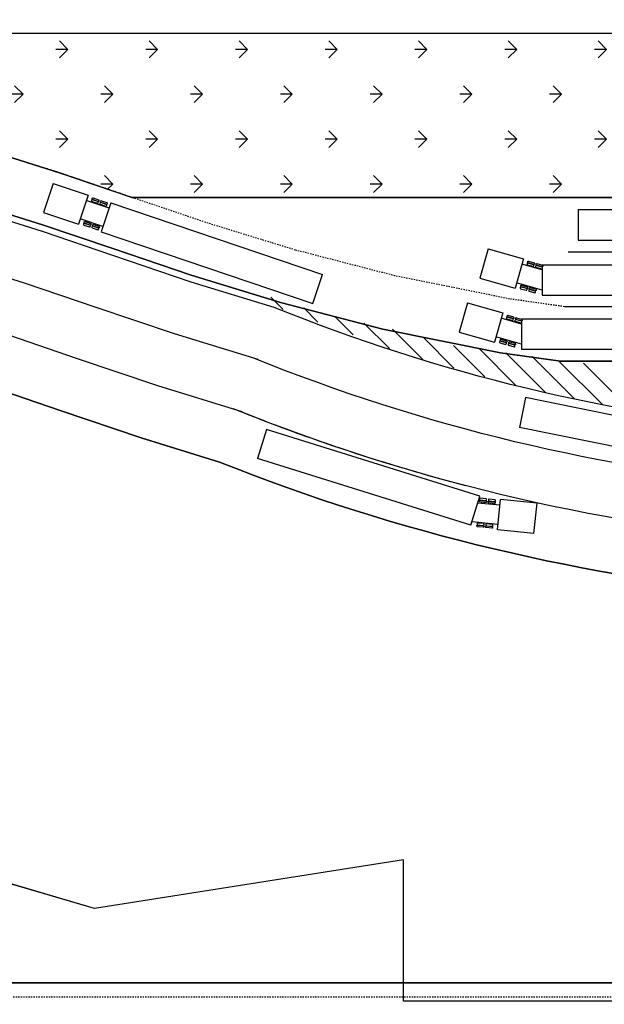
# Model space of a CAD drawing. Extents: x -8588233 to 0, y 0 to 558696.
# Drawn here: x -8586705 to -8586659, y 555258 to 555336 of the extents above; entities that cross this region are included whole.
import ezdxf

# ---------------------------------------------------------------- set-up
doc = ezdxf.new("R2010")
doc.units = 0
doc.header["$LTSCALE"] = 0.001
doc.header["$MEASUREMENT"] = 0
doc.header["$PDMODE"] = 34
doc.header["$PDSIZE"] = 20
doc.linetypes.add('DASHED', pattern=[0.75, 0.5, -0.25])
doc.layers.get('0').update_dxf_attribs({"linetype": 'CONTINUOUS'})
doc.layers.get('Defpoints').update_dxf_attribs({"linetype": 'CONTINUOUS'})
for name, color, linetype in [('0-Calçadas', 254, 'CONTINUOUS'), ('0-RUASNOVAS', 42, 'CONTINUOUS'), ('AREA', 1, 'CONTINUOUS'), ('DIM', 250, 'CONTINUOUS'), ('MVIEW', 7, 'CONTINUOUS'), ('VEGETAÇÃO', 101, 'CONTINUOUS')]:
    doc.layers.add(name, color=color, linetype=linetype)
doc.styles.add('ARIAL', font='ARIAL.TTF')
doc.dimstyles.new('Cota', dxfattribs={"dimtxt": 18, "dimasz": 7, "dimexe": 5, "dimexo": 5, "dimgap": 5, "dimtad": 1, "dimzin": 0, "dimdsep": 46, "dimtxsty": 'ARIAL', "dimcen": -1, "dimclrd": 256, "dimclre": 256, "dimadec": 0, "dimazin": 0, "dimtfac": 1, "dimtofl": 0, "dimtmove": 0, "dimatfit": 3, "dimldrblk": 'CLOSEDBLANK', "dimfxl": 0, "dimtolj": 1, "dimtzin": 0, "dimlwd": -1, "dimlwe": -1, "dimarcsym": 0})

# ---------------------------------------------------------------- blocks, each defined once
blk = doc.blocks.new('*D13')
blk.add_line((-8586478.328, 555998.233), (-8586663.487, 555998.233))
at = {"layer": 'Defpoints', "color": 0}
for p in [(-8586541.806, 555998.233), (-8586473.328, 555998.233), (0, 0)]:
    blk.add_point(p, dxfattribs=at)
at = {"color": 0, "insert": (-8586605.146, 555984.037), "char_height": 18, "attachment_point": 5, "rotation": 180, "style": 'ARIAL'}
blk.add_mtext('\\A1;555998.23', dxfattribs=at)
blk = doc.blocks.new('_ClosedBlank')
at = {"layer": 'DIM', "color": 0, "lineweight": -2}
for p, q in [((-1, 0.167), (0, 0)), ((-1, 0.167), (-1, -0.167)), ((0, 0), (-1, -0.167))]:
    blk.add_line(p, q, dxfattribs=at)

msp = doc.modelspace()

# ---------------------------------------------------------------- hatches: boundary and pattern name
at = {"layer": 'VEGETAÇÃO', "linetype": 'Continuous', "ltscale": 50}
h = msp.add_hatch(dxfattribs=at)
h.set_pattern_fill('GRASS', color=3, scale=5, angle=90, style=0)
h.set_pattern_definition([(180, (-0.004, -0.0047), (-3.535533905, -3.535533905), [0.9375, -6.133567815]), (135, (-0.004, -0.0047), (-3.535533906, -3.535533906), [0.9375, -4.0625]), (225, (-0.004, -0.0047), (3.535533906, -3.535533906), [0.9375, -4.0625])])
h.paths.add_polyline_path([(-8586757.22, 555334.616), (-8586768.929, 555331.578), (-8586766.617, 555331.589), (-8586762.049, 555331.575), (-8586757.834, 555331.517), (-8586753.958, 555331.418), (-8586750.362, 555331.28), (-8586746.988, 555331.107), (-8586743.78, 555330.903), (-8586740.68, 555330.673), (-8586737.631, 555330.419), (-8586734.57, 555330.146), (-8586731.413, 555329.848), (-8586728.089, 555329.488), (-8586724.553, 555329.022), (-8586720.769, 555328.409), (-8586716.698, 555327.606), (-8586712.3, 555326.574), (-8586707.532, 555325.271), (-8586702.365, 555323.663), (-8586696.783, 555321.759), (-8586696.656, 555321.716), (-8586605.625, 555321.716), (-8586605.625, 555334.616)])

# ---------------------------------------------------------------- linework, layer by layer
at = {"color": 7, "linetype": 'DASHED', "ltscale": 50}
msp.add_line((-8586605.625, 555321.716), (-8586678.047, 555321.716), dxfattribs=at)
at = {"color": 2, "linetype": 'DASHED', "ltscale": 50}
msp.add_line((-8586707.41, 555258.762), (-8586605.776, 555258.762), dxfattribs=at)
msp.add_lwpolyline([(-8586662.585, 555313.116), (-8586666.903, 555313.726), (-8586675.932, 555315.545), (-8586683.78, 555317.574), (-8586690.658, 555319.687), (-8586696.783, 555321.759), (-8586702.365, 555323.663), (-8586707.532, 555325.271)], dxfattribs=at)
at = {"layer": '0-Calçadas', "ltscale": 20}
for points in [[(-8586686.716, 555308.943), (-8586693.299, 555310.965), (-8586699.549, 555313.079), (-8586705.031, 555314.949), (-8586709.945, 555316.478)], [(-8586687.979, 555304.832), (-8586694.62, 555306.872), (-8586700.932, 555309.008), (-8586706.365, 555310.86)]]:
    msp.add_lwpolyline(points, dxfattribs=at)
at = {"layer": '0-RUASNOVAS', "ltscale": 50}
for p, q in [((-8586605.625, 555334.616), (-8586757.22, 555334.616)), ((-8586702.853, 555322.816), (-8586700.11, 555321.89)), ((-8586700.11, 555321.89), (-8586700.878, 555319.616)), ((-8586698.462, 555320.867), (-8586700.252, 555321.471)), ((-8586699.691, 555321.365), (-8586699.716, 555321.291)), ((-8586699.642, 555321.512), (-8586699.648, 555321.493)), ((-8586699.502, 555321.301), (-8586699.527, 555321.227)), ((-8586699.452, 555321.448), (-8586699.459, 555321.429)), ((-8586698.321, 555321.286), (-8586699.089, 555319.012)), ((-8586699.03, 555321.142), (-8586699.055, 555321.067)), ((-8586698.981, 555321.289), (-8586698.987, 555321.27)), ((-8586698.841, 555321.078), (-8586698.866, 555321.003)), ((-8586698.791, 555321.225), (-8586698.798, 555321.206)), ((-8586698.321, 555321.286), (-8586681.631, 555315.649)), ((-8586703.621, 555320.542), (-8586700.878, 555319.616)), ((-8586661.492, 555320.758), (-8586658.596, 555320.758)), ((-8586698.948, 555319.43), (-8586700.737, 555320.035)), ((-8586700.276, 555319.633), (-8586700.27, 555319.651)), ((-8586700.227, 555319.779), (-8586700.202, 555319.854)), ((-8586700.087, 555319.569), (-8586700.08, 555319.587)), ((-8586700.037, 555319.715), (-8586700.012, 555319.79)), ((-8586699.615, 555319.409), (-8586699.609, 555319.428)), ((-8586699.566, 555319.556), (-8586699.541, 555319.631)), ((-8586699.426, 555319.345), (-8586699.419, 555319.364)), ((-8586699.376, 555319.492), (-8586699.351, 555319.567)), ((-8586699.089, 555319.012), (-8586682.399, 555313.376)), ((-8586661.492, 555318.358), (-8586658.596, 555318.358)), ((-8586668.601, 555317.682), (-8586665.816, 555316.888)), ((-8586605.625, 555317.416), (-8586662.283, 555317.416)), ((-8586665.816, 555316.888), (-8586666.474, 555314.58)), ((-8586664.329, 555316.005), (-8586665.938, 555316.463)), ((-8586665.373, 555316.384), (-8586665.394, 555316.308)), ((-8586665.33, 555316.533), (-8586665.336, 555316.514)), ((-8586665.18, 555316.329), (-8586665.202, 555316.253)), ((-8586665.138, 555316.478), (-8586665.143, 555316.459)), ((-8586664.659, 555316.342), (-8586664.665, 555316.322)), ((-8586664.467, 555316.287), (-8586664.473, 555316.267)), ((-8586664.329, 555316.416), (-8586664.329, 555314.016)), ((-8586664.329, 555316.416), (-8586646.713, 555316.416)), ((-8586664.702, 555316.193), (-8586664.723, 555316.117)), ((-8586664.51, 555316.138), (-8586664.531, 555316.062)), ((-8586669.259, 555315.374), (-8586666.474, 555314.58)), ((-8586664.329, 555314.428), (-8586666.353, 555315.005)), ((-8586665.832, 555314.774), (-8586665.81, 555314.85)), ((-8586665.639, 555314.719), (-8586665.618, 555314.795)), ((-8586665.161, 555314.583), (-8586665.139, 555314.659)), ((-8586665.874, 555314.625), (-8586665.869, 555314.644)), ((-8586665.682, 555314.57), (-8586665.676, 555314.59)), ((-8586665.203, 555314.434), (-8586665.198, 555314.453)), ((-8586665.011, 555314.379), (-8586665.006, 555314.398)), ((-8586664.969, 555314.528), (-8586664.947, 555314.604)), ((-8586664.329, 555314.016), (-8586646.713, 555314.016)), ((-8586684.746, 555312.883), (-8586685.715, 555313.853)), ((-8586670.228, 555313.423), (-8586670.886, 555311.115)), ((-8586670.228, 555313.423), (-8586667.443, 555312.629)), ((-8586605.625, 555313.116), (-8586662.585, 555313.116)), ((-8586682.003, 555311.909), (-8586683.114, 555313.019)), ((-8586667.443, 555312.629), (-8586668.101, 555310.321)), ((-8586667.113, 555312.371), (-8586667.104, 555312.403)), ((-8586667.042, 555312.437), (-8586666.606, 555312.313)), ((-8586679.224, 555310.897), (-8586680.633, 555312.306)), ((-8586676.374, 555309.815), (-8586678.382, 555311.823)), ((-8586665.956, 555311.746), (-8586667.564, 555312.205)), ((-8586667.146, 555312.256), (-8586667.156, 555312.222)), ((-8586667.121, 555312.16), (-8586666.683, 555312.035)), ((-8586666.646, 555312.165), (-8586667.084, 555312.29)), ((-8586666.643, 555312.185), (-8586667.079, 555312.309)), ((-8586666.999, 555312.126), (-8586667.021, 555312.05)), ((-8586666.957, 555312.274), (-8586666.962, 555312.255)), ((-8586666.807, 555312.071), (-8586666.829, 555311.995)), ((-8586666.765, 555312.22), (-8586666.77, 555312.2)), ((-8586666.622, 555312.07), (-8586666.612, 555312.103)), ((-8586666.572, 555312.251), (-8586666.581, 555312.219)), ((-8586666.475, 555312.064), (-8586666.485, 555312.031)), ((-8586666.45, 555311.969), (-8586666.012, 555311.844)), ((-8586666.442, 555312.18), (-8586666.433, 555312.212)), ((-8586665.976, 555311.974), (-8586666.413, 555312.099)), ((-8586665.972, 555311.993), (-8586666.408, 555312.118)), ((-8586666.371, 555312.246), (-8586665.935, 555312.122)), ((-8586666.328, 555311.934), (-8586666.35, 555311.858)), ((-8586666.286, 555312.083), (-8586666.292, 555312.064)), ((-8586666.136, 555311.879), (-8586666.158, 555311.804)), ((-8586666.094, 555312.028), (-8586666.099, 555312.009)), ((-8586665.956, 555312.158), (-8586665.956, 555309.758)), ((-8586665.956, 555312.158), (-8586648.34, 555312.158)), ((-8586665.951, 555311.879), (-8586665.941, 555311.912)), ((-8586665.901, 555312.06), (-8586665.91, 555312.028)), ((-8586673.749, 555308.958), (-8586676.131, 555311.34)), ((-8586670.886, 555311.115), (-8586668.101, 555310.321)), ((-8586671.3, 555308.277), (-8586673.725, 555310.702)), ((-8586668.852, 555307.596), (-8586671.311, 555310.055)), ((-8586665.956, 555310.169), (-8586667.98, 555310.746)), ((-8586667.685, 555310.367), (-8586667.694, 555310.335)), ((-8586667.659, 555310.273), (-8586667.223, 555310.149)), ((-8586667.652, 555310.483), (-8586667.642, 555310.516)), ((-8586667.187, 555310.277), (-8586667.623, 555310.402)), ((-8586667.179, 555310.296), (-8586667.617, 555310.421)), ((-8586667.58, 555310.55), (-8586667.142, 555310.425)), ((-8586667.501, 555310.367), (-8586667.495, 555310.386)), ((-8586667.458, 555310.516), (-8586667.437, 555310.591)), ((-8586667.308, 555310.312), (-8586667.303, 555310.331)), ((-8586667.266, 555310.461), (-8586667.244, 555310.537)), ((-8586667.161, 555310.183), (-8586667.152, 555310.215)), ((-8586667.108, 555310.364), (-8586667.118, 555310.33)), ((-8586667.014, 555310.176), (-8586667.023, 555310.144)), ((-8586666.988, 555310.082), (-8586666.552, 555309.958)), ((-8586666.981, 555310.291), (-8586666.971, 555310.325)), ((-8586666.516, 555310.086), (-8586666.952, 555310.21)), ((-8586666.508, 555310.105), (-8586666.946, 555310.229)), ((-8586666.909, 555310.359), (-8586666.472, 555310.234)), ((-8586666.83, 555310.175), (-8586666.824, 555310.195)), ((-8586666.788, 555310.324), (-8586666.766, 555310.4)), ((-8586666.638, 555310.121), (-8586666.632, 555310.14)), ((-8586666.595, 555310.269), (-8586666.574, 555310.345)), ((-8586666.49, 555309.992), (-8586666.481, 555310.024)), ((-8586666.437, 555310.172), (-8586666.447, 555310.139)), ((-8586666.403, 555306.915), (-8586669.26, 555309.772)), ((-8586664.082, 555306.362), (-8586667.209, 555309.489)), ((-8586665.956, 555309.758), (-8586648.34, 555309.758)), ((-8586661.824, 555305.872), (-8586665.137, 555309.184)), ((-8586605.625, 555308.816), (-8586663.081, 555308.816)), ((-8586659.567, 555305.382), (-8586662.989, 555308.805)), ((-8586657.412, 555304.995), (-8586661.084, 555308.667)), ((-8586648.378, 555302.462), (-8586665.643, 555305.962)), ((-8586669.237, 555298.205), (-8586686.054, 555303.45)), ((-8586648.855, 555300.11), (-8586666.12, 555303.61)), ((-8586669.951, 555295.913), (-8586686.768, 555301.159)), ((-8586669.951, 555295.913), (-8586669.237, 555298.205)), ((-8586669.401, 555297.677), (-8586667.669, 555297.499)), ((-8586669.115, 555297.727), (-8586669.124, 555297.648)), ((-8586669.1, 555297.881), (-8586669.102, 555297.861)), ((-8586668.917, 555297.706), (-8586668.925, 555297.628)), ((-8586668.901, 555297.86), (-8586668.903, 555297.84)), ((-8586668.422, 555297.656), (-8586668.43, 555297.577)), ((-8586668.406, 555297.81), (-8586668.408, 555297.79)), ((-8586668.223, 555297.635), (-8586668.231, 555297.557)), ((-8586668.207, 555297.789), (-8586668.209, 555297.769)), ((-8586667.869, 555295.551), (-8586667.624, 555297.938)), ((-8586664.743, 555297.643), (-8586667.624, 555297.938)), ((-8586669.862, 555296.2), (-8586667.824, 555295.99)), ((-8586669.286, 555296.061), (-8586669.278, 555296.14)), ((-8586669.088, 555296.041), (-8586669.079, 555296.119)), ((-8586668.593, 555295.99), (-8586668.584, 555296.069)), ((-8586669.302, 555295.908), (-8586669.3, 555295.927)), ((-8586669.103, 555295.887), (-8586669.101, 555295.907)), ((-8586668.608, 555295.836), (-8586668.606, 555295.856)), ((-8586668.409, 555295.816), (-8586668.407, 555295.836)), ((-8586668.394, 555295.97), (-8586668.386, 555296.048)), ((-8586664.988, 555295.255), (-8586667.869, 555295.551)), ((-8586605.794, 555259.859), (-8586711.754, 555259.859))]:
    msp.add_line(p, q, dxfattribs=at)
msp.add_lwpolyline([(-8586757.22, 555334.616), (-8586768.929, 555331.578), (-8586766.617, 555331.589), (-8586762.049, 555331.575), (-8586757.834, 555331.517), (-8586753.958, 555331.418), (-8586750.362, 555331.28), (-8586746.988, 555331.107), (-8586743.78, 555330.903), (-8586740.68, 555330.673), (-8586737.631, 555330.419), (-8586734.57, 555330.146), (-8586731.413, 555329.848), (-8586728.089, 555329.488), (-8586724.553, 555329.022), (-8586720.769, 555328.409), (-8586716.698, 555327.606), (-8586712.3, 555326.574), (-8586707.532, 555325.271), (-8586702.365, 555323.663), (-8586696.783, 555321.759), (-8586696.656, 555321.716), (-8586605.625, 555321.716), (-8586605.625, 555334.616)], close=True, dxfattribs=at)
for points in [[(-8586708.738, 555321.143), (-8586703.698, 555319.574), (-8586698.166, 555317.688), (-8586691.979, 555315.594), (-8586684.951, 555313.435), (-8586676.896, 555311.352), (-8586667.629, 555309.486), (-8586662.887, 555308.816), (-8586605.625, 555308.816), (-8586605.625, 555321.716), (-8586696.657, 555321.716), (-8586702.365, 555323.663), (-8586707.532, 555325.271)], [(-8586702.853, 555322.816), (-8586703.621, 555320.542)], [(-8586662.887, 555308.816), (-8586667.629, 555309.486), (-8586676.896, 555311.352), (-8586684.951, 555313.435), (-8586691.979, 555315.594), (-8586698.166, 555317.688), (-8586703.698, 555319.574), (-8586708.738, 555321.143)], [(-8586685.454, 555313.053), (-8586691.979, 555315.058), (-8586698.166, 555317.151), (-8586703.698, 555319.037), (-8586708.738, 555320.606)], [(-8586661.492, 555320.758), (-8586661.492, 555318.358)], [(-8586668.601, 555317.682), (-8586669.259, 555315.374)], [(-8586682.399, 555313.376), (-8586681.631, 555315.649)], [(-8586665.643, 555305.962), (-8586666.12, 555303.61)], [(-8586686.054, 555303.45), (-8586686.768, 555301.159)], [(-8586664.988, 555295.255), (-8586664.743, 555297.643)]]:
    msp.add_lwpolyline(points, dxfattribs=at)
for points in [[(-8586699.793, 555321.616), (-8586699.782, 555321.647, -0.414214), (-8586699.719, 555321.679), (-8586699.289, 555321.534, -0.414214), (-8586699.258, 555321.47), (-8586699.269, 555321.439, -0.414214), (-8586699.332, 555321.407), (-8586699.762, 555321.552, -0.414214)], [(-8586699.832, 555321.502), (-8586699.843, 555321.469, 0.414214), (-8586699.811, 555321.406), (-8586699.38, 555321.26, 0.414214), (-8586699.316, 555321.292), (-8586699.305, 555321.324, 0.414214), (-8586699.337, 555321.388), (-8586699.768, 555321.534, 0.414214)], [(-8586699.171, 555321.279), (-8586699.182, 555321.246, 0.414214), (-8586699.15, 555321.183), (-8586698.719, 555321.037, 0.414214), (-8586698.656, 555321.068), (-8586698.644, 555321.101, 0.414214), (-8586698.676, 555321.165), (-8586699.107, 555321.31, 0.414214)], [(-8586699.132, 555321.393), (-8586699.122, 555321.424, -0.414214), (-8586699.058, 555321.456), (-8586698.628, 555321.31, -0.414214), (-8586698.597, 555321.247), (-8586698.608, 555321.216, -0.414214), (-8586698.671, 555321.184), (-8586699.101, 555321.329, -0.414214)], [(-8586700.46, 555319.642), (-8586700.47, 555319.61, 0.414214), (-8586700.439, 555319.547), (-8586700.009, 555319.402, 0.414214), (-8586699.946, 555319.433), (-8586699.935, 555319.465, 0.414214), (-8586699.967, 555319.528), (-8586700.396, 555319.673, 0.414214)], [(-8586700.421, 555319.755), (-8586700.41, 555319.788, -0.414214), (-8586700.347, 555319.82), (-8586699.915, 555319.674, -0.414214), (-8586699.884, 555319.611), (-8586699.895, 555319.578, -0.414214), (-8586699.959, 555319.546), (-8586700.39, 555319.692, -0.414214)], [(-8586699.799, 555319.419), (-8586699.81, 555319.387, 0.414214), (-8586699.778, 555319.324), (-8586699.348, 555319.178, 0.414214), (-8586699.285, 555319.21), (-8586699.274, 555319.241, 0.414214), (-8586699.306, 555319.305), (-8586699.735, 555319.45, 0.414214)], [(-8586699.76, 555319.532), (-8586699.749, 555319.565, -0.414214), (-8586699.686, 555319.597), (-8586699.255, 555319.451, -0.414214), (-8586699.223, 555319.387), (-8586699.234, 555319.355, -0.414214), (-8586699.298, 555319.323), (-8586699.729, 555319.469, -0.414214)], [(-8586665.52, 555316.514), (-8586665.529, 555316.481, 0.414214), (-8586665.495, 555316.419), (-8586665.057, 555316.294, 0.414214), (-8586664.995, 555316.328), (-8586664.985, 555316.362, 0.414214), (-8586665.02, 555316.423), (-8586665.458, 555316.548, 0.414214)], [(-8586665.487, 555316.629), (-8586665.477, 555316.661, -0.414214), (-8586665.416, 555316.696), (-8586664.979, 555316.571, -0.414214), (-8586664.945, 555316.51), (-8586664.954, 555316.478, -0.414214), (-8586665.016, 555316.443), (-8586665.452, 555316.568, -0.414214)], [(-8586664.849, 555316.323), (-8586664.858, 555316.289, 0.414214), (-8586664.824, 555316.227), (-8586664.386, 555316.103, 0.414214), (-8586664.324, 555316.137), (-8586664.315, 555316.17, 0.414214), (-8586664.349, 555316.232), (-8586664.787, 555316.357, 0.414214)], [(-8586664.816, 555316.438), (-8586664.807, 555316.47, -0.414214), (-8586664.745, 555316.504), (-8586664.309, 555316.38, -0.414214), (-8586664.274, 555316.318), (-8586664.283, 555316.286, -0.414214), (-8586664.345, 555316.252), (-8586664.781, 555316.376, -0.414214)], [(-8586666.058, 555314.626), (-8586666.067, 555314.594, 0.414214), (-8586666.033, 555314.532), (-8586665.596, 555314.407, 0.414214), (-8586665.535, 555314.442), (-8586665.526, 555314.474, 0.414214), (-8586665.56, 555314.536), (-8586665.996, 555314.66, 0.414214)], [(-8586666.025, 555314.741), (-8586666.016, 555314.774, -0.414214), (-8586665.954, 555314.809), (-8586665.516, 555314.684, -0.414214), (-8586665.481, 555314.622), (-8586665.491, 555314.589, -0.414214), (-8586665.553, 555314.554), (-8586665.991, 555314.679, -0.414214)], [(-8586665.387, 555314.434), (-8586665.396, 555314.402, 0.414214), (-8586665.362, 555314.34), (-8586664.926, 555314.216, 0.414214), (-8586664.864, 555314.25), (-8586664.855, 555314.282, 0.414214), (-8586664.889, 555314.344), (-8586665.325, 555314.469, 0.414214)], [(-8586665.354, 555314.55), (-8586665.345, 555314.583, -0.414214), (-8586665.283, 555314.618), (-8586664.845, 555314.493, -0.414214), (-8586664.811, 555314.431), (-8586664.82, 555314.397, -0.414214), (-8586664.882, 555314.363), (-8586665.32, 555314.488, -0.414214)], [(-8586668.732, 555297.773), (-8586668.736, 555297.738, -0.414214), (-8586668.79, 555297.693), (-8586669.243, 555297.74, -0.414214), (-8586669.288, 555297.795), (-8586669.284, 555297.829, -0.414214), (-8586669.23, 555297.874), (-8586668.777, 555297.827, -0.414214)], [(-8586668.72, 555297.892), (-8586668.716, 555297.925, 0.414214), (-8586668.761, 555297.98), (-8586669.212, 555298.026, 0.414214), (-8586669.267, 555297.982), (-8586669.27, 555297.949, 0.414214), (-8586669.226, 555297.894), (-8586668.775, 555297.847, 0.414214)], [(-8586668.038, 555297.701), (-8586668.042, 555297.667, -0.414214), (-8586668.096, 555297.622), (-8586668.549, 555297.669, -0.414214), (-8586668.594, 555297.724), (-8586668.591, 555297.758, -0.414214), (-8586668.536, 555297.803), (-8586668.083, 555297.756, -0.414214)], [(-8586668.026, 555297.821), (-8586668.022, 555297.854, 0.414214), (-8586668.067, 555297.909), (-8586668.518, 555297.955, 0.414214), (-8586668.573, 555297.91), (-8586668.576, 555297.877, 0.414214), (-8586668.532, 555297.822), (-8586668.081, 555297.776, 0.414214)], [(-8586668.92, 555295.939), (-8586668.917, 555295.973, 0.414214), (-8586668.961, 555296.028), (-8586669.414, 555296.075, 0.414214), (-8586669.469, 555296.03), (-8586669.473, 555295.995, 0.414214), (-8586669.428, 555295.941), (-8586668.975, 555295.894, 0.414214)], [(-8586668.933, 555295.819), (-8586668.936, 555295.786, -0.414214), (-8586668.991, 555295.742), (-8586669.442, 555295.788, -0.414214), (-8586669.487, 555295.843), (-8586669.483, 555295.876, -0.414214), (-8586669.428, 555295.92), (-8586668.977, 555295.874, -0.414214)], [(-8586668.239, 555295.748), (-8586668.242, 555295.715, -0.414214), (-8586668.297, 555295.67), (-8586668.748, 555295.717, -0.414214), (-8586668.793, 555295.771), (-8586668.789, 555295.805, -0.414214), (-8586668.734, 555295.849), (-8586668.283, 555295.803, -0.414214)], [(-8586668.226, 555295.867), (-8586668.223, 555295.902, 0.414214), (-8586668.267, 555295.957), (-8586668.72, 555296.003, 0.414214), (-8586668.775, 555295.959), (-8586668.779, 555295.924, 0.414214), (-8586668.734, 555295.869), (-8586668.281, 555295.823, 0.414214)]]:
    msp.add_lwpolyline(points, format="xyb", close=True, dxfattribs=at)
for points in [[(-8586707.698, 555306.772), (-8586702.315, 555304.936), (-8586695.94, 555302.78), (-8586689.755, 555300.88, 0.073142), (-8586645.769, 555290.416), (-8586605.72, 555290.416), (-8586605.697, 555303.316), (-8586645.001, 555303.316, -0.073986), (-8586685.454, 555313.053), (-8586691.979, 555315.058), (-8586698.166, 555317.151), (-8586703.698, 555319.037), (-8586708.738, 555320.606)], [(-8586645.001, 555303.316, -0.073986), (-8586685.454, 555313.053, 1.247331)], [(-8586645.19, 555299.016, -0.074317), (-8586687.064, 555309.066, -0.073986)], [(-8586711.754, 555259.859), (-8586605.794, 555259.859), (-8586605.72, 555290.416), (-8586645.769, 555290.416, -0.073142), (-8586689.755, 555300.88), (-8586695.94, 555302.78), (-8586702.315, 555304.936), (-8586707.698, 555306.772)], [(-8586670.348, 555299.016, -0.032214), (-8586688.675, 555305.079)], [(-8586645.564, 555294.732, -0.074317), (-8586688.675, 555305.079, -0.074317)]]:
    msp.add_lwpolyline(points, format="xyb", dxfattribs=at)
for centre, start, end in [((-8586667.065, 555312.357), 164.08575, 254.08575), ((-8586667.056, 555312.389), 74.08575, 164.08575), ((-8586667.108, 555312.208), 164.08575, 254.08575), ((-8586667.098, 555312.242), 74.08575, 164.08575), ((-8586666.67, 555312.084), 254.08575, 344.08575), ((-8586666.66, 555312.117), 344.08575, 74.08575), ((-8586666.629, 555312.233), 254.08575, 344.08575), ((-8586666.62, 555312.265), 344.08575, 74.08575), ((-8586666.437, 555312.017), 164.08575, 254.08575), ((-8586666.427, 555312.051), 74.08575, 164.08575), ((-8586666.394, 555312.166), 164.08575, 254.08575), ((-8586666.385, 555312.198), 74.08575, 164.08575), ((-8586665.999, 555311.892), 254.08575, 344.08575), ((-8586665.989, 555311.926), 344.08575, 74.08575), ((-8586665.958, 555312.042), 254.08575, 344.08575), ((-8586665.949, 555312.074), 344.08575, 74.08575), ((-8586667.646, 555310.321), 164.08575, 254.08575), ((-8586667.636, 555310.353), 74.08575, 164.08575), ((-8586667.604, 555310.469), 164.08575, 254.08575), ((-8586667.594, 555310.502), 74.08575, 164.08575), ((-8586667.209, 555310.197), 254.08575, 344.08575), ((-8586667.2, 555310.229), 344.08575, 74.08575), ((-8586667.166, 555310.344), 254.08575, 344.08575), ((-8586667.156, 555310.377), 344.08575, 74.08575), ((-8586666.975, 555310.13), 164.08575, 254.08575), ((-8586666.966, 555310.162), 74.08575, 164.08575), ((-8586666.933, 555310.278), 164.08575, 254.08575), ((-8586666.923, 555310.311), 74.08575, 164.08575), ((-8586666.529, 555310.038), 344.08575, 74.08575), ((-8586666.495, 555310.153), 254.08575, 344.08575), ((-8586666.485, 555310.186), 344.08575, 74.08575), ((-8586666.539, 555310.006), 254.08575, 344.08575)]:
    msp.add_arc(centre, 0.05, start, end, dxfattribs=at)
at = {"layer": 'AREA', "color": 251}
msp.add_lwpolyline([(-8586637.656, 555170.666), (-8586652.908, 555197.34), (-8586662.034, 555199.46), (-8586658.449, 555217.323), (-8586649.228, 555224.833), (-8586645.332, 555258.431), (-8586675.254, 555258.431), (-8586675.254, 555269.558), (-8586699.601, 555265.727), (-8586823.948, 555302.153), (-8586823.806, 555409.291), (-8586830.097, 555454.835), (-8586796.994, 555532.58)], dxfattribs=at)
at = {"layer": 'MVIEW'}
for p, q in [((-8586699.601, 555265.727), (-8586823.948, 555302.153)), ((-8586675.254, 555269.558), (-8586699.601, 555265.727)), ((-8586675.254, 555258.431), (-8586675.254, 555269.558)), ((-8586645.332, 555258.431), (-8586675.254, 555258.431))]:
    msp.add_line(p, q, dxfattribs=at)

# ---------------------------------------------------------------- dimensions: what is measured, and where the dimension line sits
dim = msp.add_ordinate_dim(feature_location=(-8586473.327694438, 555998.233451559), offset=(-68.478349902, 0), dtype=1, origin=(0, 0), dimstyle='Cota')
dim.commit()
dim.dimension.update_dxf_attribs({"geometry": '*D13', "text_midpoint": (-8586605.146426331, 555984.036998625)})

doc.saveas('drawing.dxf')
